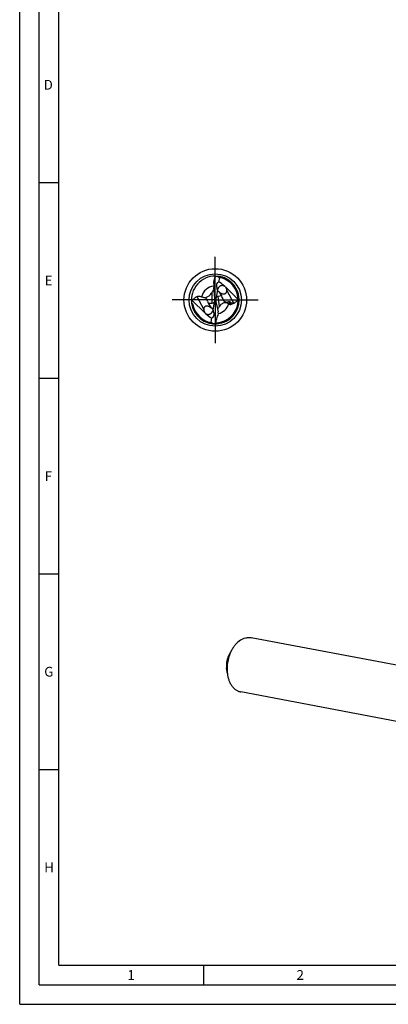
# Model space of a CAD drawing. Units: millimetres. Extents: x 0 to 594, y 0 to 420.
# Drawn here: x 0 to 94, y 0 to 252 of the extents above; entities that cross this region are included whole.
import ezdxf

# ---------------------------------------------------------------- set-up
doc = ezdxf.new("R2010")
doc.units = ezdxf.units.MM
doc.header["$LTSCALE"] = 32.67
doc.linetypes.add('CENTER', pattern=[0.6, 0.375, -0.075, 0.075, -0.075])
for name, color, linetype in [('607925124-000_AXIS', 7, 'CONTINUOUS'), ('607925124-000_CL', 7, 'CONTINUOUS'), ('608045012-000-00-ED1_FORMAT', 7, 'CONTINUOUS')]:
    doc.layers.add(name, color=color, linetype=linetype)
doc.styles.get("Standard").update_dxf_attribs({"font": 'TXT.SHX', "width": 0.7})

msp = doc.modelspace()

# ---------------------------------------------------------------- linework, layer by layer
at = {"layer": '607925124-000_AXIS', "color": 1, "linetype": 'CENTER'}
for q in [(50, 191), (39, 180), (50, 169), (61, 180)]:
    msp.add_line((50, 180), q, dxfattribs=at)
at = {"layer": '607925124-000_CL', "color": 7, "linetype": 'CONTINUOUS'}
for p, q in [((49.6309, 184.265), (49.6309, 183.5669)), ((49.9599, 185.969), (49.6803, 184.201)), ((49.9599, 185.969), (49.9674, 185.9933)), ((51.0544, 185.7603), (50.8688, 184.5862)), ((51.017, 185.767), (51.0095, 185.7683)), ((49.8981, 180.439), (49.6469, 183.2096)), ((50.5502, 182.5712), (50.2439, 180.6345)), ((51.7081, 181.0526), (51.0632, 181.9829)), ((55.8536, 180.1689), (52.6702, 183.2439)), ((44.1101, 179.8662), (47.3298, 176.7561)), ((48.0429, 179.6982), (48.1526, 179.1484)), ((48.1526, 179.1484), (49.1951, 179.2107)), ((48.1526, 179.1484), (48.9368, 178.0171)), ((49.4498, 177.4288), (49.7841, 179.5426)), ((49.9151, 180.0221), (49.9152, 180.0562)), ((50.0882, 179.977), (49.9151, 180.0221)), ((50.0882, 179.977), (50.0902, 179.9609)), ((50.1527, 179.5918), (50.731, 176.9438)), ((51.7081, 181.0526), (50.7013, 180.8924)), ((51.8095, 180.5794), (51.7081, 181.0526)), ((48.9456, 174.2397), (49.1312, 175.4138)), ((48.983, 174.233), (48.9905, 174.2317)), ((103.0776, 85.3678), (59.1496, 93.6957)), ((54.2476, 90.5918), (53.5045, 89.239)), ((53.0967, 84.5208), (52.9175, 85.9175)), ((100.4505, 71.5102), (56.5224, 79.8382))]:
    msp.add_line(p, q, dxfattribs=at)
at = {"layer": '607925124-000_CL', "color": 9, "linetype": 'CONTINUOUS'}
for p, q in [((49.6803, 184.201), (49.6803, 184.6318)), ((49.1951, 179.2107), (49.1951, 182.0034)), ((52.9524, 182.4584), (54.719, 179.1358)), ((45.281, 180.8642), (47.0476, 177.5416)), ((50.7013, 180.8924), (51.0185, 178.3091)), ((53.4635, 179.5753), (53.5447, 178.9138)), ((53.7769, 179.5325), (53.8668, 178.8))]:
    msp.add_line(p, q, dxfattribs=at)
at = {"layer": '607925124-000_CL', "color": 7, "linetype": 'CONTINUOUS'}
msp.add_circle((50, 180), 8, dxfattribs=at)
at = {"layer": '607925124-000_CL', "color": 9, "linetype": 'CONTINUOUS'}
msp.add_circle((50, 180), 6.6858, dxfattribs=at)
at = {"layer": '607925124-000_CL', "color": 7, "linetype": 'CONTINUOUS'}
for centre, radius, start, end in [((50, 180), 6.1, 89.590635, 187.437908), ((50, 180), 6.1, 187.4379, 89.590644), ((-5.9044, 196.9511), 56.9335, 347.503481, 348.878351), ((50, 180), 6.1, 269.590629, 37.924822), ((58.7616, 179.7834), 10.7658, 144.075628, 144.77265), ((50, 180), 5.856, 272.765503, 79.998707), ((51.0828, 186.138), 0.4582, 188.869704, 193.065475), ((50, 180), 6.1, 40.423132, 82.38054), ((51.101, 186.2911), 0.5307, 257.937108, 260.075767), ((62.8283, 172.6337), 16.5426, 145.500282, 146.215848), ((52.7413, 184.0412), 2.6332, 235.850465, 236.438456), ((51.7268, 182.5361), 1.1818, 49.139546, 55.768727), ((51.7612, 182.5769), 1.1284, 45.772607, 49.104564), ((46.8875, 167.145), 13.0209, 102.316171, 103.252029), ((50, 180), 5.856, 192.000619, 259.998707), ((57.3487, 183.9182), 6.2861, 231.448688, 232.760246), ((53.4678, 176.5623), 3.0083, 144.503737, 147.706219), ((48.899, 173.7089), 0.5307, 77.934099, 80.075771), ((48.9172, 173.862), 0.4582, 8.869704, 13.065475), ((41.2384, 180.2166), 10.7658, 324.075628, 324.77265), ((50.0003, 179.993), 5.849, 270.73639, 272.12477), ((50.0002, 179.9949), 5.8509, 272.124931, 272.766135), ((73.4236, 88.551), 20.6745, 186.606165, 187.318009)]:
    msp.add_arc(centre, radius, start, end, dxfattribs=at)
at = {"layer": '607925124-000_CL', "color": 9, "linetype": 'CONTINUOUS'}
for start, end in [(95.929822, 166.480385), (282.930162, 343.785515)]:
    msp.add_arc((50, 180), 3.5733, start, end, dxfattribs=at)
at = {"layer": '607925124-000_CL', "color": 7, "linetype": 'CONTINUOUS'}
for centre, major_axis, ratio, start_param, end_param in [((50.6557, 183.708), (0.0939, 2.0484), 0.49818599, 1.35064827, 1.83934046), ((50.4054, 181.5546), (1.1353, 4.3536), 0.93406982, 0.21749987, 0.37619652), ((51.8803, 182.912), (-1.3435, 1.5113), 0.57062308, -0.3139192, 1.12686998), ((52.3721, 181.9871), (-2.1155, 2.584), 0.31380666, -1.21337022, -0.47923609), ((46.7902, 179.5884), (-0.894, 1.0323), 0.88628672, 4.14222709, 4.95616894), ((48.8173, 180.3657), (-0.8253, 0.9845), 0.73555719, -3.64086397, -2.91518889), ((48.8173, 180.1122), (-0.9309, 0.6272), 0.92829023, -3.07645063, -2.5981838), ((48.8173, 179.905), (0.1006, 2.1947), 0.49818599, -1.47904541, -1.30225219), ((51.1922, 179.9951), (-0.9513, 0.6349), 0.90327107, -0.00519419, 0.6532998), ((51.1536, 180.3094), (-0.1159, 2.1572), 0.5048234, -4.57734298, -4.40054976), ((51.2242, 179.7351), (-0.9136, 0.9719), 0.7102925, -0.449569, 0.10387385), ((52.971, 180.8608), (-0.188, 1.3765), 0.85907159, 1.65843387, 3.40778658), ((52.3677, 181.9953), (-2.5945, 2.9246), 0.21089004, -3.9223001, -3.51511815), ((47.6279, 178.0129), (-2.1155, 2.584), 0.31380666, -4.35496287, -3.62082874), ((48.1197, 177.088), (-1.3435, 1.5113), 0.57062308, -3.45551186, -2.01472268), ((49.7969, 176.2741), (-0.1082, 2.0134), 0.5048234, -1.51665438, -1.2589571), ((49.5946, 178.4454), (1.1353, 4.3536), 0.93406982, -2.92409278, -2.76539614)]:
    msp.add_ellipse(centre, major_axis=major_axis, ratio=ratio, start_param=start_param, end_param=end_param, dxfattribs=at)
for points, knots in [([(49.6309, 184.265), (49.6309, 184.2942), (49.6341, 184.3545), (49.6488, 184.4773), (49.6666, 184.57), (49.6803, 184.6318)], [0, 0, 0, 0, 0.23658818, 0.48805148, 1, 1, 1, 1]), ([(50.9901, 185.7721), (50.9527, 185.7801), (50.8797, 185.8044), (50.7822, 185.8646), (50.7007, 185.943), (50.6563, 186.0032), (50.6365, 186.0344)], [0, 0, 0, 0, 0.25370791, 0.50560807, 0.75440219, 1, 1, 1, 1]), ([(47.4623, 180.6065), (47.5775, 180.6238), (47.8078, 180.6875), (48.1242, 180.8491), (48.4064, 181.0559), (48.5731, 181.2133), (48.6505, 181.294)], [0, 0, 0, 0, 0.25050709, 0.50837599, 0.75975621, 1, 1, 1, 1]), ([(48.6505, 181.294), (48.6916, 181.3368), (48.8461, 181.5068), (48.9845, 181.691), (49.0792, 181.8324)], [0, 0, 0, 0, 0.25874773, 1, 1, 1, 1]), ([(49.1951, 182.0034), (49.2765, 182.1219), (49.4019, 182.3042), (49.5663, 182.5574), (49.6478, 182.693), (49.6874, 182.7633)], [0, 0, 0, 0, 0.47610084, 0.73292673, 1, 1, 1, 1]), ([(50.5502, 182.5712), (50.5371, 182.6197), (50.5197, 182.7187), (50.5201, 182.8192), (50.5245, 182.8687)], [0, 0, 0, 0, 0.50214089, 1, 1, 1, 1]), ([(52.3916, 183.5131), (52.3421, 183.5468), (52.2372, 183.6057), (52.0668, 183.6645), (51.8885, 183.692), (51.7079, 183.6884), (51.5302, 183.6554), (51.3608, 183.5958), (51.2044, 183.5137), (51.0649, 183.414), (50.9445, 183.3018), (50.8598, 183.2009), (50.8022, 183.119), (50.7648, 183.0594), (50.732, 183.0015), (50.7035, 182.9467), (50.6788, 182.8968), (50.657, 182.8543), (50.6392, 182.825), (50.624, 182.8088), (50.6132, 182.8015), (50.6017, 182.7984), (50.5901, 182.7999), (50.5789, 182.8051), (50.5632, 182.8168), (50.5444, 182.8382), (50.5312, 182.8579), (50.5245, 182.8687)], [0, 0, 0, 0, 0.07778741, 0.15528461, 0.23285888, 0.31075572, 0.38883453, 0.46653847, 0.54303444, 0.61739038, 0.68870224, 0.75610671, 0.7880526, 0.81859703, 0.84750566, 0.87442705, 0.89881278, 0.91984145, 0.93651294, 0.94304234, 0.94850752, 0.95332293, 0.9580917, 0.96332857, 0.96928373, 0.98340613, 1, 1, 1, 1]), ([(51.0632, 181.9829), (51.0052, 182.014), (50.8929, 182.0859), (50.7446, 182.2215), (50.6245, 182.3839), (50.5697, 182.5075), (50.5502, 182.5712)], [0, 0, 0, 0, 0.24704695, 0.49781452, 0.75003293, 1, 1, 1, 1]), ([(50.9417, 182.0818), (50.9408, 182.0834), (50.9396, 182.086), (50.9391, 182.0897), (50.9404, 182.0914), (50.9419, 182.0919), (50.9438, 182.0918), (50.9473, 182.0911), (50.9528, 182.0888), (50.9605, 182.0846), (50.9698, 182.0788), (50.9804, 182.0716), (50.9922, 182.0631), (51.01, 182.05), (51.034, 182.0316), (51.0647, 182.0077), (51.0861, 181.9912), (51.0972, 181.9827)], [0, 0, 0, 0, 0.0272309, 0.04392476, 0.05024124, 0.05727381, 0.06636965, 0.07813694, 0.11039885, 0.15417218, 0.20856717, 0.27239727, 0.3444316, 0.4235584, 0.59913579, 0.7927627, 1, 1, 1, 1]), ([(51.0632, 181.9829), (51.0481, 181.991), (51.0205, 182.0076), (50.9848, 182.0343), (50.9613, 182.0562), (50.9481, 182.0718), (50.9434, 182.0787), (50.9417, 182.0818)], [0, 0, 0, 0, 0.32492831, 0.61127918, 0.84376138, 0.93301525, 1, 1, 1, 1]), ([(51.0972, 181.9827), (51.1101, 181.9728), (51.1644, 181.9313), (51.2199, 181.8912), (51.2631, 181.862)], [0, 0, 0, 0, 0.23694614, 1, 1, 1, 1]), ([(51.2855, 181.8469), (51.3517, 181.803), (51.493, 181.7183), (51.7274, 181.6132), (51.9473, 181.5543), (52.1402, 181.5365), (52.2972, 181.5448), (52.4578, 181.5832), (52.6098, 181.6577), (52.7377, 181.7655), (52.8332, 181.8942), (52.8976, 182.0324), (52.9491, 182.2193), (52.9573, 182.364), (52.9524, 182.4584)], [0, 0, 0, 0, 0.10289534, 0.21315162, 0.33206285, 0.39596307, 0.46357168, 0.53499161, 0.60857914, 0.68088415, 0.7495533, 0.81468958, 0.87743925, 1, 1, 1, 1]), ([(52.5483, 183.3854), (52.5594, 183.3746), (52.6031, 183.3302), (52.643, 183.282), (52.6702, 183.2439)], [0, 0, 0, 0, 0.24960233, 1, 1, 1, 1]), ([(52.9524, 182.4584), (52.9453, 182.5932), (52.8905, 182.873), (52.7581, 183.127), (52.6702, 183.2439)], [0, 0, 0, 0, 0.47988948, 1, 1, 1, 1]), ([(43.9513, 179.2103), (43.9867, 179.1821), (44.0557, 179.1228), (44.1499, 179.0237), (44.2285, 178.9118), (44.2626, 178.8264), (44.272, 178.7824)], [0, 0, 0, 0, 0.24973625, 0.50085811, 0.75225454, 1, 1, 1, 1]), ([(44.1101, 179.8662), (44.2673, 180.0676), (44.6207, 180.4477), (45.0491, 180.7458), (45.281, 180.8642)], [0, 0, 0, 0, 0.49530527, 1, 1, 1, 1]), ([(45.281, 180.8642), (45.3695, 180.9093), (45.5206, 180.9548), (45.7308, 180.9777), (45.9534, 180.9769), (46.2228, 180.9369), (46.4284, 180.8731), (46.5257, 180.8354)], [0, 0, 0, 0, 0.23327703, 0.36370154, 0.49619215, 0.75487969, 1, 1, 1, 1]), ([(46.5257, 180.8354), (46.6148, 180.8008), (46.7886, 180.7413), (47.0408, 180.6766), (47.2354, 180.6407), (47.3725, 180.6198), (47.4337, 180.6109), (47.4623, 180.6065)], [0, 0, 0, 0, 0.29658916, 0.56944288, 0.80779516, 0.91035627, 1, 1, 1, 1]), ([(51.3386, 178.6947), (51.3086, 178.6641), (51.1946, 178.5418), (51.0907, 178.4103), (51.0185, 178.3091)], [0, 0, 0, 0, 0.25634982, 1, 1, 1, 1]), ([(53.4311, 179.0022), (53.3729, 179.0487), (53.2466, 179.1356), (53.0314, 179.2374), (52.7824, 179.3022), (52.4985, 179.3146), (52.1895, 179.2575), (51.8787, 179.1255), (51.5902, 178.9329), (51.4185, 178.7767), (51.3386, 178.6947)], [0, 0, 0, 0, 0.09553214, 0.19580898, 0.30379867, 0.42330583, 0.55724025, 0.70327916, 0.8532322, 1, 1, 1, 1]), ([(53.4635, 179.5753), (53.4887, 179.5873), (53.543, 179.6038), (53.6275, 179.6024), (53.7074, 179.5774), (53.7548, 179.5488), (53.7769, 179.5325)], [0, 0, 0, 0, 0.25240034, 0.50329904, 0.75253854, 1, 1, 1, 1]), ([(53.8668, 178.8), (53.8339, 178.7954), (53.7666, 178.7998), (53.6784, 178.8306), (53.6051, 178.8706), (53.5635, 178.8995), (53.5447, 178.9138)], [0, 0, 0, 0, 0.28576562, 0.56499348, 0.79725923, 1, 1, 1, 1]), ([(54.5583, 179.0727), (54.46, 179.0073), (54.2397, 178.8874), (53.9968, 178.8185), (53.8668, 178.8)], [0, 0, 0, 0, 0.47360088, 1, 1, 1, 1]), ([(54.719, 179.1358), (54.7069, 179.1297), (54.6549, 179.1048), (54.6006, 179.0851), (54.5583, 179.0727)], [0, 0, 0, 0, 0.23612206, 1, 1, 1, 1]), ([(55.8553, 180.09), (55.7013, 179.8978), (55.3567, 179.5352), (54.9426, 179.2499), (54.719, 179.1358)], [0, 0, 0, 0, 0.49526969, 1, 1, 1, 1]), ([(48.7369, 178.138), (48.6708, 178.1829), (48.5294, 178.2698), (48.2947, 178.3787), (48.074, 178.4415), (47.88, 178.4628), (47.7216, 178.4578), (47.5586, 178.4225), (47.4028, 178.3506), (47.2707, 178.2436), (47.1715, 178.1139), (47.1046, 177.9739), (47.0512, 177.7844), (47.0427, 177.6374), (47.0476, 177.5416)], [0, 0, 0, 0, 0.1023589, 0.2122326, 0.3307027, 0.39432566, 0.46165144, 0.53290329, 0.60664096, 0.6793933, 0.74853628, 0.81403398, 0.87704741, 1, 1, 1, 1]), ([(47.0476, 177.5416), (47.0547, 177.4068), (47.1095, 177.127), (47.2419, 176.873), (47.3298, 176.7561)], [0, 0, 0, 0, 0.47988948, 1, 1, 1, 1]), ([(47.6084, 176.4869), (47.5551, 176.5232), (47.4536, 176.6049), (47.3677, 176.7031), (47.3298, 176.7561)], [0, 0, 0, 0, 0.49761196, 1, 1, 1, 1]), ([(47.6084, 176.4869), (47.6579, 176.4532), (47.7628, 176.3943), (47.9332, 176.3355), (48.1115, 176.308), (48.2921, 176.3116), (48.4698, 176.3446), (48.6392, 176.4042), (48.7956, 176.4863), (48.9351, 176.586), (49.0555, 176.6982), (49.1402, 176.7991), (49.1978, 176.881), (49.2352, 176.9406), (49.268, 176.9985), (49.2965, 177.0533), (49.3212, 177.1032), (49.343, 177.1457), (49.3608, 177.175), (49.376, 177.1912), (49.3868, 177.1985), (49.3983, 177.2016), (49.4099, 177.2001), (49.4211, 177.1949), (49.4368, 177.1832), (49.4556, 177.1618), (49.4688, 177.1421), (49.4755, 177.1313)], [0, 0, 0, 0, 0.07778741, 0.15528461, 0.23285888, 0.31075572, 0.38883453, 0.46653847, 0.54303444, 0.61739038, 0.68870224, 0.75610671, 0.7880526, 0.81859703, 0.84750566, 0.87442705, 0.89881278, 0.91984145, 0.93651294, 0.94304234, 0.94850752, 0.95332293, 0.9580917, 0.96332857, 0.96928373, 0.98340613, 1, 1, 1, 1]), ([(48.9028, 178.0173), (48.8899, 178.0272), (48.8356, 178.0687), (48.7801, 178.1088), (48.7369, 178.138)], [0, 0, 0, 0, 0.23694614, 1, 1, 1, 1]), ([(49.0583, 177.9182), (49.0592, 177.9166), (49.0604, 177.914), (49.0609, 177.9103), (49.0596, 177.9086), (49.0581, 177.9081), (49.0562, 177.9082), (49.0527, 177.9089), (49.0472, 177.9112), (49.0395, 177.9154), (49.0302, 177.9212), (49.0196, 177.9284), (49.0078, 177.9369), (48.99, 177.95), (48.966, 177.9684), (48.9353, 177.9923), (48.9139, 178.0088), (48.9028, 178.0173)], [0, 0, 0, 0, 0.0272309, 0.04392476, 0.05024124, 0.05727381, 0.06636965, 0.07813694, 0.11039885, 0.15417218, 0.20856717, 0.27239727, 0.3444316, 0.4235584, 0.59913579, 0.7927627, 1, 1, 1, 1]), ([(48.9368, 178.0171), (48.9519, 178.009), (48.9795, 177.9924), (49.0152, 177.9657), (49.0387, 177.9438), (49.0519, 177.9282), (49.0566, 177.9213), (49.0583, 177.9182)], [0, 0, 0, 0, 0.32492831, 0.61127918, 0.84376138, 0.93301525, 1, 1, 1, 1]), ([(48.9368, 178.0171), (48.9948, 177.986), (49.1071, 177.9141), (49.2554, 177.7785), (49.3755, 177.6161), (49.4303, 177.4925), (49.4498, 177.4288)], [0, 0, 0, 0, 0.24704695, 0.49781452, 0.75003293, 1, 1, 1, 1]), ([(49.4498, 177.4288), (49.4629, 177.3803), (49.4803, 177.2813), (49.4799, 177.1808), (49.4755, 177.1313)], [0, 0, 0, 0, 0.50214089, 1, 1, 1, 1]), ([(50.0326, 174.0067), (50.1573, 174.4131), (50.4165, 175.223), (50.6781, 176.0321), (50.8059, 176.4376)], [0, 0, 0, 0, 0.49999193, 1, 1, 1, 1]), ([(50.9248, 178.1695), (50.8666, 178.0773), (50.7491, 177.8881), (50.64, 177.6935), (50.5896, 177.5915)], [0, 0, 0, 0, 0.48941749, 1, 1, 1, 1]), ([(49.0099, 174.2279), (49.0473, 174.2199), (49.1203, 174.1956), (49.2178, 174.1354), (49.2993, 174.057), (49.3437, 173.9968), (49.3635, 173.9656)], [0, 0, 0, 0, 0.25370798, 0.50560759, 0.75440158, 1, 1, 1, 1]), ([(56.4157, 93.0567), (56.6298, 93.198), (57.0685, 93.4418), (57.6555, 93.6428), (58.1239, 93.7285), (58.47, 93.756), (58.8128, 93.747), (59.0384, 93.7167), (59.1496, 93.6957)], [0, 0, 0, 0, 0.26751616, 0.52063418, 0.64299908, 0.76322927, 0.88198946, 1, 1, 1, 1]), ([(54.2476, 90.5918), (53.9995, 90.1402), (53.5746, 89.1793), (53.1649, 87.6525), (52.9874, 86.0816), (53.0311, 85.0319), (53.0967, 84.5208)], [0, 0, 0, 0, 0.24647396, 0.49999999, 0.75352603, 1, 1, 1, 1]), ([(56.4157, 93.0567), (55.9781, 92.7679), (55.3711, 92.2165), (54.6941, 91.3448), (54.3898, 90.8507), (54.2476, 90.5918)], [0, 0, 0, 0, 0.47529261, 0.73218441, 1, 1, 1, 1]), ([(53.5045, 89.239), (53.3793, 89.0111), (53.1634, 88.5271), (52.9498, 87.758), (52.8487, 86.9647), (52.8597, 86.4327), (52.8863, 86.1725)], [0, 0, 0, 0, 0.24597503, 0.49897473, 0.75250216, 1, 1, 1, 1]), ([(53.0967, 84.5208), (53.1354, 84.2188), (53.2416, 83.6307), (53.4928, 82.7922), (53.8283, 82.0295), (54.2423, 81.3573), (54.7275, 80.7889), (55.1897, 80.4072), (55.5835, 80.1682), (55.887, 80.0231), (56.2001, 79.911), (56.4146, 79.8586), (56.5224, 79.8382)], [0, 0, 0, 0, 0.14761245, 0.28898085, 0.42332833, 0.55034073, 0.67026719, 0.78400152, 0.83907546, 0.89323989, 0.94677916, 1, 1, 1, 1])]:
    msp.add_open_spline(points, degree=3, knots=knots, dxfattribs=at)
at = {"layer": '608045012-000-00-ED1_FORMAT', "color": 3, "linetype": 'CONTINUOUS'}
for p, q in [((0, 0), (0, 420)), ((5, 5), (5, 415)), ((5, 210), (10, 210)), ((5, 160), (10, 160)), ((5, 110), (10, 110)), ((5, 60), (10, 60)), ((47, 10), (47, 5)), ((5, 5), (589, 5)), ((0, 0), (594, 0))]:
    msp.add_line(p, q, dxfattribs=at)
at = {"layer": '608045012-000-00-ED1_FORMAT', "color": 7, "linetype": 'CONTINUOUS'}
for q in [(10, 410), (584, 10)]:
    msp.add_line((10, 10), q, dxfattribs=at)

# ---------------------------------------------------------------- texts
at = {"layer": '608045012-000-00-ED1_FORMAT', "color": 2, "linetype": 'CONTINUOUS', "char_height": 2.5, "attachment_point": 1, "line_spacing_factor": 0.9}
for s, insert, width in [('D', (6.131, 236.25), 4.107143), ('E', (6.369, 186.25), 3.392857), ('F', (6.369, 136.25), 3.392857), ('G', (6.2798, 86.25), 3.660714), ('H', (6.2798, 36.25), 3.660714), ('1', (27.5476, 8.75), 2.857143), ('2', (70.7798, 8.75), 3.660714)]:
    msp.add_mtext(s, dxfattribs=dict(at, insert=insert, width=width))

doc.saveas('drawing.dxf')
